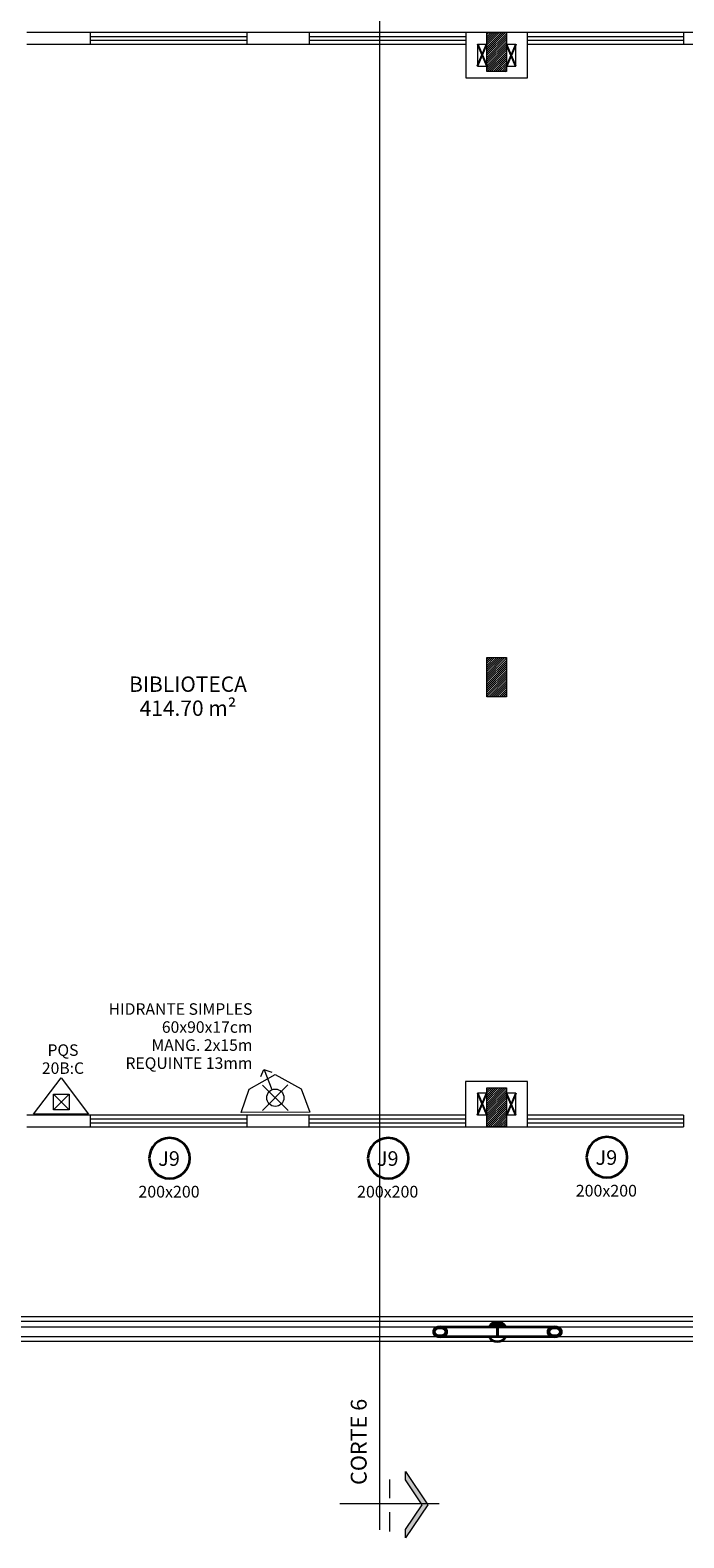
# Model space of a CAD drawing. Units: metres. Extents: x 1641 to 14177, y 457 to 4192.
# Drawn here: x 1860 to 1868, y 511 to 530 of the extents above; entities that cross this region are included whole.
import ezdxf

# ---------------------------------------------------------------- set-up
doc = ezdxf.new("R2010")
doc.units = ezdxf.units.M
doc.linetypes.add('HIDDEN', pattern=[9.525, 6.35, -3.175])
for name, color, linetype, lineweight in [('ARQ_ALV_ALT', 2, 'Continuous', 13), ('ARQ_ESQ_JAN', 7, 'Continuous', 9), ('ARQ_ESQ_PEI', 3, 'Continuous', 13), ('ARQ_EST_HTC', 9, 'Continuous', 13), ('ARQ_EST_PIL', 6, 'Continuous', 13), ('ARQ_LAY_COR', 4, 'Continuous', 9), ('ARQ_LAY_EQP', 150, 'Continuous', 13), ('ARQ_LAY_MOB', 8, 'Continuous', 13), ('ARQ_PIS_CAL', 9, 'Continuous', 13), ('ARQ_SMB_CTE', 8, 'Continuous', 9), ('ARQ_TXT_AMB', 7, 'Continuous', 13), ('ARQ_TXT_GER', 7, 'Continuous', 35), ('ARQ_VIS_V02', 5, 'Continuous', 13), ('DRYWALL', 14, 'Continuous', 9)]:
    doc.layers.add(name, color=color, linetype=linetype, lineweight=lineweight)
doc.layers.add('ARQ_PRJ_GER', color=9, linetype='HIDDEN')
doc.layers.add('ARQ_TXT_ESP', color=7, linetype='Continuous')
pattern_1 = [(45, (1849.23513, 566.623762), (-0.013258252, 0.013258252), [])]

# ---------------------------------------------------------------- blocks, each defined once
blk = doc.blocks.new('M_HSS-Round Structural Tubing - HSS190_5X12_7_1-68-BL ADM_SERVIÇO PAV-1')
at = {"layer": 'ARQ_VIS_V02'}
for p, q in [((1189.7, 6.5), (494.3, 6.5)), ((2031.7, 6.5), (1336.3, 6.5)), ((494.3, -6.5), (1189.7, -6.5)), ((1336.3, -6.5), (2031.7, -6.5))]:
    blk.add_line(p, q, dxfattribs=at)
blk = doc.blocks.new('Janelas - Janelas_1-180445-BL ADM_SERVIÇO PAV-1')
at = {"layer": 'ARQ_TXT_GER', "color": 2}
blk.add_circle((-0.013, 0.01), 0.26, dxfattribs=at)

msp = doc.modelspace()

# ---------------------------------------------------------------- hatches: boundary and pattern name
at = {"layer": 'ARQ_EST_HTC'}
h = msp.add_hatch(dxfattribs=at)
h.set_pattern_fill('ANSI31', color=256, scale=0.15, style=0)
h.set_pattern_definition(pattern_1)
h.paths.add_polyline_path([(1865.78034, 530.33733), (1865.53034, 530.33733), (1865.53034, 529.83733), (1865.78034, 529.83733)])
h = msp.add_hatch(dxfattribs=at)
h.set_pattern_fill('ANSI31', color=256, scale=0.15, style=0)
h.set_pattern_definition(pattern_1)
h.paths.add_polyline_path([(1865.78034, 530.33733), (1865.53034, 530.33733), (1865.53034, 529.83733), (1865.78034, 529.83733)])
h = msp.add_hatch(dxfattribs=at)
h.set_pattern_fill('ANSI31', color=256, scale=0.15, style=0)
h.set_pattern_definition([(45, (1832.38513, 566.623762), (-0.013258252, 0.013258252), [])])
h.paths.add_polyline_path([(1865.78034, 522.334), (1865.53034, 522.334), (1865.53034, 521.834), (1865.78034, 521.834)])
h = msp.add_hatch(dxfattribs=at)
h.set_pattern_fill('ANSI31', color=256, scale=0.15, style=0)
h.set_pattern_definition(pattern_1)
h.paths.add_polyline_path([(1865.78034, 516.82736), (1865.53034, 516.82736), (1865.53034, 516.32736), (1865.78034, 516.32736)])
h = msp.add_hatch(dxfattribs=at)
h.set_pattern_fill('ANSI31', color=256, scale=0.15, style=0)
h.set_pattern_definition(pattern_1)
h.paths.add_polyline_path([(1865.78034, 516.82736), (1865.53034, 516.82736), (1865.53034, 516.32736), (1865.78034, 516.32736)])
at = {"layer": 'ARQ_EST_PIL', "lineweight": 35}
h = msp.add_hatch(color=256, dxfattribs=at)
edge = h.paths.add_edge_path(flags=0)
edge.add_spline(control_points=[(1865.66534, 513.82736), (1865.67068, 513.82714), (1865.68125, 513.82611), (1865.69676, 513.82271), (1865.70918, 513.81833), (1865.71873, 513.81396), (1865.72567, 513.81028), (1865.73236, 513.80618), (1865.74094, 513.80019), (1865.75097, 513.79178), (1865.76171, 513.78027), (1865.76792, 513.77179), (1865.77079, 513.76736)], knot_values=[0, 0, 0, 0, 1.60306827, 3.17644424, 4.7530639, 5.54246198, 6.32575775, 7.10829747, 7.89555355, 9.46406158, 11.02389901, 12.60772431, 12.60772431, 12.60772431, 12.60772431], degree=3, periodic=0)
edge.add_line((1865.77079, 513.76736), (1865.66534, 513.76736))
edge.add_line((1865.66534, 513.76736), (1865.5599, 513.76736))
edge.add_spline(control_points=[(1865.5599, 513.76736), (1865.56277, 513.77179), (1865.56897, 513.78027), (1865.57971, 513.79178), (1865.58974, 513.80019), (1865.59833, 513.80618), (1865.60502, 513.81028), (1865.61196, 513.81396), (1865.62151, 513.81833), (1865.63393, 513.82271), (1865.64944, 513.82611), (1865.66001, 513.82714), (1865.66534, 513.82736)], knot_values=[0, 0, 0, 0, 1.5838253, 3.14366273, 4.71217076, 5.49942684, 6.28196656, 7.06526233, 7.85466041, 9.43128007, 11.00465603, 12.60772431, 12.60772431, 12.60772431, 12.60772431], degree=3, periodic=0)
at = {"layer": 'ARQ_SMB_CTE'}
msp.add_hatch(color=256, dxfattribs=at).paths.add_polyline_path([(1864.48764, 511.06488), (1864.48764, 511.16985), (1864.70333, 511.48962), (1864.48764, 511.80939), (1864.48764, 511.91436), (1864.77413, 511.48962)], flags=0)

# ---------------------------------------------------------------- linework, layer by layer
at = {"layer": 'ARQ_ALV_ALT'}
for p, q in [((1860.45534, 530.33733), (1859.64034, 530.33733)), ((1860.45534, 530.33733), (1859.64034, 530.33733)), ((1860.45534, 530.18733), (1860.45534, 530.33733)), ((1860.45534, 530.18733), (1860.45534, 530.33733)), ((1863.26034, 530.33733), (1862.45534, 530.33733)), ((1862.45534, 530.33733), (1862.45534, 530.18733)), ((1863.26034, 530.33733), (1862.45534, 530.33733)), ((1862.45534, 530.33733), (1862.45534, 530.18733)), ((1863.26034, 530.18733), (1863.26034, 530.33733)), ((1863.26034, 530.18733), (1863.26034, 530.33733)), ((1866.05534, 530.33733), (1865.25534, 530.33733)), ((1866.05534, 530.33733), (1865.25534, 530.33733)), ((1865.26034, 530.33733), (1865.26034, 530.18733)), ((1866.05034, 530.33733), (1865.26034, 530.33733)), ((1865.26034, 530.33733), (1865.26034, 529.75733)), ((1865.26034, 530.33733), (1865.26034, 530.18733)), ((1865.26034, 530.33733), (1865.26034, 529.75733)), ((1866.05034, 530.33733), (1865.26034, 530.33733)), ((1866.05034, 530.18733), (1866.05034, 530.33733)), ((1866.05034, 529.75733), (1866.05034, 530.33733)), ((1866.05034, 530.18733), (1866.05034, 530.33733)), ((1866.05034, 529.75733), (1866.05034, 530.33733)), ((1868.85534, 530.33733), (1868.05034, 530.33733)), ((1868.05034, 530.33733), (1868.05034, 530.18733)), ((1868.85534, 530.33733), (1868.05034, 530.33733)), ((1868.05034, 530.33733), (1868.05034, 530.18733)), ((1859.64034, 530.18733), (1860.45534, 530.18733)), ((1859.64034, 530.18733), (1860.45534, 530.18733)), ((1862.45534, 530.18733), (1863.26034, 530.18733)), ((1862.45534, 530.18733), (1863.26034, 530.18733)), ((1865.41034, 530.18733), (1865.53034, 530.18733)), ((1865.41034, 530.18733), (1865.53034, 530.18733)), ((1865.41034, 530.18733), (1865.41034, 529.90733)), ((1865.41034, 530.18733), (1865.53034, 530.18733)), ((1865.41034, 530.18733), (1865.53034, 530.18733)), ((1865.41034, 530.18733), (1865.41034, 529.90733)), ((1865.78034, 530.18733), (1865.90034, 530.18733)), ((1865.78034, 530.18733), (1865.90034, 530.18733)), ((1865.78034, 530.18733), (1865.90034, 530.18733)), ((1865.78034, 530.18733), (1865.90034, 530.18733)), ((1865.90034, 529.90733), (1865.90034, 530.18733)), ((1865.90034, 529.90733), (1865.90034, 530.18733)), ((1868.05034, 530.18733), (1868.85534, 530.18733)), ((1868.05034, 530.18733), (1868.85534, 530.18733)), ((1865.41034, 529.90733), (1865.53034, 529.90733)), ((1865.41034, 529.90733), (1865.53034, 529.90733)), ((1865.78034, 529.90733), (1865.90034, 529.90733)), ((1865.78034, 529.90733), (1865.90034, 529.90733)), ((1865.26034, 529.75733), (1866.05034, 529.75733)), ((1865.26034, 529.75733), (1866.05034, 529.75733)), ((1865.25534, 516.90736), (1865.25534, 516.32736)), ((1865.58034, 516.90736), (1865.25534, 516.90736)), ((1865.25534, 516.90736), (1865.25534, 516.32736)), ((1866.05034, 516.90736), (1865.25534, 516.90736)), ((1865.53034, 516.75736), (1865.41034, 516.75736)), ((1865.41034, 516.75736), (1865.41034, 516.47736)), ((1865.53034, 516.75736), (1865.41034, 516.75736)), ((1865.41034, 516.75736), (1865.41034, 516.47736)), ((1866.05034, 516.90736), (1865.73034, 516.90736)), ((1865.90034, 516.75736), (1865.78034, 516.75736)), ((1865.90034, 516.75736), (1865.78034, 516.75736)), ((1865.90034, 516.47736), (1865.90034, 516.75736)), ((1865.90034, 516.47736), (1865.90034, 516.75736)), ((1866.05034, 516.32736), (1866.05034, 516.90736)), ((1866.05034, 516.32736), (1866.05034, 516.90736)), ((1860.45534, 516.47736), (1859.64034, 516.47736)), ((1860.45534, 516.47736), (1859.64034, 516.47736)), ((1860.45534, 516.32736), (1860.45534, 516.47736)), ((1860.45534, 516.32736), (1860.45534, 516.47736)), ((1863.25534, 516.47736), (1862.45534, 516.47736)), ((1862.45534, 516.47736), (1862.45534, 516.32736)), ((1863.25534, 516.47736), (1862.45534, 516.47736)), ((1862.45534, 516.47736), (1862.45534, 516.32736)), ((1863.25534, 516.32736), (1863.25534, 516.47736)), ((1863.25534, 516.32736), (1863.25534, 516.47736)), ((1865.53034, 516.47736), (1865.41034, 516.47736)), ((1865.53034, 516.47736), (1865.41034, 516.47736)), ((1865.90034, 516.47736), (1865.78034, 516.47736)), ((1865.90034, 516.47736), (1865.78034, 516.47736)), ((1868.05034, 516.47736), (1868.05034, 516.32736)), ((1868.05034, 516.47736), (1868.05034, 516.32736)), ((1859.64034, 516.32736), (1860.45534, 516.32736)), ((1859.64034, 516.32736), (1860.45534, 516.32736)), ((1862.45534, 516.32736), (1863.25534, 516.32736)), ((1862.45534, 516.32736), (1863.25534, 516.32736)), ((1865.25534, 516.32736), (1866.05034, 516.32736)), ((1865.25534, 516.32736), (1866.05034, 516.32736))]:
    msp.add_line(p, q, dxfattribs=at)
at = {"layer": 'ARQ_ESQ_JAN'}
for p, q in [((1860.45534, 530.28733), (1862.45534, 530.28733)), ((1860.45534, 530.28733), (1862.45534, 530.28733)), ((1863.26034, 530.28733), (1865.26034, 530.28733)), ((1863.26034, 530.28733), (1865.26034, 530.28733)), ((1866.05034, 530.28733), (1868.05034, 530.28733)), ((1866.05034, 530.28733), (1868.05034, 530.28733)), ((1860.45534, 530.23733), (1862.45534, 530.23733)), ((1860.45534, 530.23733), (1862.45534, 530.23733)), ((1863.26034, 530.23733), (1865.26034, 530.23733)), ((1863.26034, 530.23733), (1865.26034, 530.23733)), ((1866.05034, 530.23733), (1868.05034, 530.23733)), ((1866.05034, 530.23733), (1868.05034, 530.23733)), ((1860.45534, 516.42736), (1862.45534, 516.42736)), ((1860.45534, 516.42736), (1862.45534, 516.42736)), ((1860.45534, 516.37736), (1862.45534, 516.37736)), ((1860.45534, 516.37736), (1862.45534, 516.37736)), ((1863.25534, 516.42736), (1865.25534, 516.42736)), ((1863.25534, 516.42736), (1865.25534, 516.42736)), ((1863.25534, 516.37736), (1865.25534, 516.37736)), ((1863.25534, 516.37736), (1865.25534, 516.37736)), ((1866.05034, 516.42736), (1868.05034, 516.42736)), ((1866.05034, 516.42736), (1868.05034, 516.42736)), ((1866.05034, 516.37736), (1868.05034, 516.37736)), ((1866.05034, 516.37736), (1868.05034, 516.37736))]:
    msp.add_line(p, q, dxfattribs=at)
at = {"layer": 'ARQ_ESQ_PEI'}
for p, q in [((1862.45534, 530.33733), (1860.45534, 530.33733)), ((1862.45534, 530.33733), (1860.45534, 530.33733)), ((1865.26034, 530.33733), (1863.26034, 530.33733)), ((1865.26034, 530.33733), (1863.26034, 530.33733)), ((1868.05034, 530.33733), (1866.05034, 530.33733)), ((1868.05034, 530.33733), (1866.05034, 530.33733)), ((1860.45534, 530.18733), (1862.45534, 530.18733)), ((1860.45534, 530.18733), (1862.45534, 530.18733)), ((1863.26034, 530.18733), (1865.26034, 530.18733)), ((1863.26034, 530.18733), (1865.26034, 530.18733)), ((1866.05034, 530.18733), (1868.05034, 530.18733)), ((1866.05034, 530.18733), (1868.05034, 530.18733)), ((1862.45534, 516.47736), (1860.45534, 516.47736)), ((1862.45534, 516.47736), (1860.45534, 516.47736)), ((1865.25534, 516.47736), (1863.25534, 516.47736)), ((1865.25534, 516.47736), (1863.25534, 516.47736)), ((1868.05034, 516.47736), (1866.05034, 516.47736)), ((1868.05034, 516.47736), (1866.05034, 516.47736)), ((1860.45534, 516.32736), (1862.45534, 516.32736)), ((1860.45534, 516.32736), (1862.45534, 516.32736)), ((1863.25534, 516.32736), (1865.25534, 516.32736)), ((1863.25534, 516.32736), (1865.25534, 516.32736)), ((1866.05034, 516.32736), (1868.05034, 516.32736)), ((1866.05034, 516.32736), (1868.05034, 516.32736))]:
    msp.add_line(p, q, dxfattribs=at)
at = {"layer": 'ARQ_EST_PIL', "lineweight": 35}
for p, q in [((1864.93211, 513.76736), (1865.66534, 513.76736)), ((1865.66534, 513.76736), (1866.39857, 513.76736)), ((1865.66534, 513.63736), (1864.93211, 513.63736)), ((1866.39857, 513.63736), (1865.66534, 513.63736))]:
    msp.add_line(p, q, dxfattribs=at)
at = {"layer": 'ARQ_EST_PIL'}
for points in [[(1865.53034, 530.33733), (1865.78034, 530.33733), (1865.78034, 529.83733), (1865.53034, 529.83733)], [(1865.53034, 530.33733), (1865.78034, 530.33733), (1865.78034, 529.83733), (1865.53034, 529.83733)], [(1865.53034, 522.334), (1865.78034, 522.334), (1865.78034, 521.834), (1865.53034, 521.834)], [(1865.53034, 516.82736), (1865.78034, 516.82736), (1865.78034, 516.32736), (1865.53034, 516.32736)], [(1865.53034, 516.82736), (1865.78034, 516.82736), (1865.78034, 516.32736), (1865.53034, 516.32736)]]:
    msp.add_lwpolyline(points, close=True, dxfattribs=at)
at = {"layer": 'ARQ_EST_PIL', "lineweight": 35}
for points in [[(1864.93211, 513.76736), (1864.9022, 513.76344), (1864.87589, 513.75216), (1864.85637, 513.73486), (1864.84598, 513.71365), (1864.84598, 513.69108), (1864.85637, 513.66986), (1864.87589, 513.65257), (1864.9022, 513.64128), (1864.93211, 513.63736)], [(1864.93211, 513.64916), (1864.90472, 513.65321), (1864.88149, 513.66474), (1864.86598, 513.682), (1864.86053, 513.70236), (1864.86598, 513.72272), (1864.88149, 513.73998), (1864.90472, 513.75151), (1864.93211, 513.75556)], [(1864.93211, 513.63736), (1864.96203, 513.64128), (1864.98834, 513.65257), (1865.00786, 513.66986), (1865.01825, 513.69108), (1865.01825, 513.71365), (1865.00786, 513.73486), (1864.98834, 513.75216), (1864.96203, 513.76344), (1864.93211, 513.76736)], [(1864.93211, 513.75556), (1864.95951, 513.75151), (1864.98273, 513.73998), (1864.99825, 513.72272), (1865.0037, 513.70236), (1864.99825, 513.682), (1864.98273, 513.66474), (1864.95951, 513.65321), (1864.93211, 513.64916)], [(1865.66534, 513.76736), (1865.66534, 513.76344), (1865.66534, 513.75216), (1865.66534, 513.73486), (1865.66534, 513.71365), (1865.66534, 513.69108), (1865.66534, 513.66986), (1865.66534, 513.65257), (1865.66534, 513.64128), (1865.66534, 513.63736)], [(1865.66534, 513.63736), (1865.66534, 513.64128), (1865.66534, 513.65257), (1865.66534, 513.66986), (1865.66534, 513.69108), (1865.66534, 513.71365), (1865.66534, 513.73486), (1865.66534, 513.75216), (1865.66534, 513.76344), (1865.66534, 513.76736)], [(1866.39857, 513.76736), (1866.36866, 513.76344), (1866.34235, 513.75216), (1866.32283, 513.73486), (1866.31244, 513.71365), (1866.31244, 513.69108), (1866.32283, 513.66986), (1866.34235, 513.65257), (1866.36866, 513.64128), (1866.39857, 513.63736)], [(1866.39857, 513.64916), (1866.37118, 513.65321), (1866.34795, 513.66474), (1866.33244, 513.682), (1866.32699, 513.70236), (1866.33244, 513.72272), (1866.34795, 513.73998), (1866.37118, 513.75151), (1866.39857, 513.75556)], [(1866.39857, 513.63736), (1866.42849, 513.64128), (1866.4548, 513.65257), (1866.47432, 513.66986), (1866.48471, 513.69108), (1866.48471, 513.71365), (1866.47432, 513.73486), (1866.4548, 513.75216), (1866.42849, 513.76344), (1866.39857, 513.76736)], [(1866.39857, 513.75556), (1866.42597, 513.75151), (1866.44919, 513.73998), (1866.46471, 513.72272), (1866.47016, 513.70236), (1866.46471, 513.682), (1866.44919, 513.66474), (1866.42597, 513.65321), (1866.39857, 513.64916)]]:
    msp.add_lwpolyline(points, dxfattribs=at)
for start, end in [(90, 148.362806), (31.637194, 90), (211.644011, 328.362806)]:
    msp.add_arc((1865.66534, 513.70236), 0.125, start, end, dxfattribs=at)
at = {"layer": 'ARQ_LAY_COR'}
for p, q in [((1840.53034, 513.89965), (1882.38034, 513.89965)), ((1840.53034, 513.83965), (1882.38034, 513.83965))]:
    msp.add_line(p, q, dxfattribs=at)
at = {"layer": 'ARQ_LAY_EQP', "lineweight": 18}
for p, q in [((1859.7276, 516.48836), (1860.07979, 516.95573)), ((1860.07979, 516.95573), (1860.43198, 516.48836)), ((1862.4889, 516.80894), (1862.82038, 516.99785)), ((1862.4889, 516.80894), (1862.82038, 516.99785)), ((1862.63682, 516.97091), (1862.67551, 517.06259)), ((1862.63682, 516.97091), (1862.67551, 517.06259)), ((1862.67551, 517.06259), (1862.77903, 517.02541)), ((1862.67551, 517.06259), (1862.77903, 517.02541)), ((1862.78136, 516.80185), (1862.6824, 517.05354)), ((1862.78136, 516.80185), (1862.6824, 517.05354)), ((1862.82038, 516.99785), (1863.15348, 516.8118)), ((1862.82038, 516.99785), (1863.15348, 516.8118)), ((1859.98187, 516.74514), (1860.18187, 516.74514)), ((1859.98187, 516.54514), (1859.98187, 516.74514)), ((1859.98187, 516.54514), (1860.18187, 516.74514)), ((1860.18187, 516.54514), (1859.98187, 516.74514)), ((1859.98187, 516.74514), (1860.18187, 516.74514)), ((1859.98187, 516.54514), (1859.98187, 516.74514)), ((1859.98187, 516.54514), (1860.18187, 516.74514)), ((1860.18187, 516.54514), (1859.98187, 516.74514)), ((1860.18187, 516.74514), (1860.18187, 516.54514)), ((1860.18187, 516.74514), (1860.18187, 516.54514)), ((1862.38284, 516.5102), (1862.4889, 516.80894)), ((1862.38284, 516.5102), (1862.4889, 516.80894)), ((1862.98204, 516.8627), (1862.65818, 516.53603)), ((1862.98204, 516.8627), (1862.65818, 516.53603)), ((1862.65989, 516.86131), (1862.98656, 516.53745)), ((1862.65989, 516.86131), (1862.98656, 516.53745)), ((1863.15348, 516.8118), (1863.26211, 516.51399)), ((1863.15348, 516.8118), (1863.26211, 516.51399)), ((1860.18187, 516.54514), (1859.98187, 516.54514)), ((1860.18187, 516.54514), (1859.98187, 516.54514)), ((1860.43198, 516.48836), (1859.7276, 516.48836)), ((1860.43198, 516.48836), (1859.7276, 516.48836)), ((1863.26211, 516.51399), (1862.38284, 516.5102)), ((1863.26211, 516.51399), (1862.38284, 516.5102))]:
    msp.add_line(p, q, dxfattribs=at)
msp.add_circle((1862.82167, 516.69931), 0.11017, dxfattribs=at)
msp.add_circle((1862.82167, 516.69931), 0.11017, dxfattribs=at)
at = {"layer": 'ARQ_LAY_MOB'}
for p, q in [((1865.41034, 529.90733), (1865.53034, 530.18733)), ((1865.41034, 530.18733), (1865.53034, 529.90733)), ((1865.90034, 529.90733), (1865.78034, 530.18733)), ((1865.90034, 530.18733), (1865.78034, 529.90733)), ((1865.41034, 516.75736), (1865.53034, 516.47736)), ((1865.41034, 516.47736), (1865.53034, 516.75736)), ((1865.90034, 516.75736), (1865.78034, 516.47736)), ((1865.90034, 516.47736), (1865.78034, 516.75736))]:
    msp.add_line(p, q, dxfattribs=at)
at = {"layer": 'ARQ_PIS_CAL'}
msp.add_line((1885.94973, 513.57736), (1840.26973, 513.57736), dxfattribs=at)
at = {"layer": 'ARQ_PRJ_GER'}
for p, q in [((1865.41034, 529.90733), (1865.53034, 530.18733)), ((1865.41034, 530.18733), (1865.53034, 529.90733)), ((1865.90034, 529.90733), (1865.78034, 530.18733)), ((1865.90034, 530.18733), (1865.78034, 529.90733)), ((1865.41034, 516.75736), (1865.53034, 516.47736)), ((1865.41034, 516.47736), (1865.53034, 516.75736)), ((1865.90034, 516.75736), (1865.78034, 516.47736)), ((1865.90034, 516.47736), (1865.78034, 516.75736))]:
    msp.add_line(p, q, dxfattribs=at)
at = {"layer": 'ARQ_SMB_CTE'}
for p, q in [((1864.16026, 511.16712), (1864.16026, 534.99644)), ((1864.48764, 511.80939), (1864.48764, 511.91436)), ((1864.48764, 511.91436), (1864.77413, 511.48962)), ((1864.28331, 511.81225), (1864.28331, 511.57255)), ((1864.70333, 511.48962), (1864.48764, 511.80939)), ((1864.91831, 511.49951), (1863.64831, 511.49951)), ((1864.28331, 511.39572), (1864.28331, 511.14816)), ((1864.48764, 511.16985), (1864.70333, 511.48962)), ((1864.77413, 511.48962), (1864.48764, 511.06488)), ((1864.48764, 511.06488), (1864.48764, 511.16985))]:
    msp.add_line(p, q, dxfattribs=at)
at = {"layer": 'DRYWALL'}
for p, q in [((1865.41034, 530.18733), (1865.41034, 529.90733)), ((1865.41034, 530.18733), (1865.41034, 529.90733)), ((1865.90034, 529.90733), (1865.90034, 530.18733)), ((1865.90034, 529.90733), (1865.90034, 530.18733)), ((1865.41034, 529.90733), (1865.53034, 529.90733)), ((1865.41034, 529.90733), (1865.53034, 529.90733)), ((1865.78034, 529.90733), (1865.90034, 529.90733)), ((1865.78034, 529.90733), (1865.90034, 529.90733))]:
    msp.add_line(p, q, dxfattribs=at)

# ---------------------------------------------------------------- block references
at = {"layer": 'ARQ_TXT_ESP', "xscale": -1}
for p in [(1861.45534, 515.91466), (1861.45534, 515.91466), (1864.25534, 515.91466), (1864.25534, 515.91466), (1867.05534, 515.92736), (1867.05534, 515.92736)]:
    msp.add_blockref('Janelas - Janelas_1-180445-BL ADM_SERVIÇO PAV-1', p, dxfattribs=at)
at = {"layer": 'ARQ_VIS_V02', "xscale": -0.009999999999966, "yscale": 0.009999999999966, "zscale": 0.009999999999966}
msp.add_blockref('M_HSS-Round Structural Tubing - HSS190_5X12_7_1-68-BL ADM_SERVIÇO PAV-1', (1878.29534, 513.70236), dxfattribs=at)

# ---------------------------------------------------------------- texts
at = {"layer": 'ARQ_TXT_AMB', "color": 2, "insert": (1861.70353, 522.09276), "char_height": 0.1967066, "width": 1.9272, "attachment_point": 2, "line_spacing_factor": 0.938532, "bg_fill": 3, "box_fill_scale": 1.25, "bg_fill_color": 7, "bg_fill_transparency": 0}
msp.add_mtext('{\\fArial|b0|i0|c0|p34;BIBLIOTECA\\P414.70 m²}', dxfattribs=at)
at = {"layer": 'ARQ_TXT_ESP', "attachment_point": 2, "line_spacing_factor": 0.938532}
for s, insert, char_height, width in [('\\fArial|b0|i0|c0|p34|;J9', (1861.4607, 516.01441), 0.1868713, 0.3283017), ('\\fArial|b0|i0|c0|p34|;J9', (1861.4607, 516.01441), 0.1868713, 0.3283017), ('\\fArial|b0|i0|c0|p34|;J9', (1864.2607, 516.01441), 0.1868713, 0.3283017), ('\\fArial|b0|i0|c0|p34|;J9', (1864.2607, 516.01441), 0.1868713, 0.3283017), ('\\fArial|b0|i0|c0|p34|;J9', (1867.0607, 516.02711), 0.1868713, 0.3283017), ('\\fArial|b0|i0|c0|p34|;J9', (1867.0607, 516.02711), 0.1868713, 0.3283017), ('\\fArial|b0|i0|c0|p34|;200x200', (1861.4607, 515.57163), 0.15, 0.8802969), ('\\fArial|b0|i0|c0|p34|;200x200', (1861.4607, 515.57163), 0.15, 0.8802969), ('\\fArial|b0|i0|c0|p34|;200x200', (1864.2607, 515.57163), 0.15, 0.8802969), ('\\fArial|b0|i0|c0|p34|;200x200', (1864.2607, 515.57163), 0.15, 0.8802969), ('\\fArial|b0|i0|c0|p34|;200x200', (1867.0607, 515.58433), 0.15, 0.8802969), ('\\fArial|b0|i0|c0|p34|;200x200', (1867.0607, 515.58433), 0.15, 0.8802969)]:
    msp.add_mtext(s, dxfattribs=dict(at, insert=insert, char_height=char_height, width=width))

# ---------------------------------------------------------------- next in the draw order: texts
at = {"layer": 'ARQ_TXT_ESP', "insert": (1860.10314, 517.38302), "char_height": 0.1475299, "width": 0.6822, "attachment_point": 2, "line_spacing_factor": 0.938532, "bg_fill": 3, "box_fill_scale": 1.25, "bg_fill_color": 7, "bg_fill_transparency": 0}
msp.add_mtext('\\fArial|b0|i0|c0|p34|;PQS\\P20B:C', dxfattribs=at)
at = {"layer": 'ARQ_TXT_GER', "insert": (1863.78821, 512.29372), "char_height": 0.2029512, "width": 1.4256, "attachment_point": 2, "rotation": 90, "line_spacing_factor": 0.938532, "bg_fill": 3, "box_fill_scale": 1.25, "bg_fill_color": 7, "bg_fill_transparency": 0}
msp.add_mtext('\\fArial|b1|i0|c0|p34|;CORTE 6', dxfattribs=at)

# ---------------------------------------------------------------- next in the draw order: linework, layer by layer
at = {"layer": 'ARQ_LAY_EQP', "lineweight": 18}
for p, q in [((1859.7276, 516.48836), (1860.07979, 516.95573)), ((1860.07979, 516.95573), (1860.43198, 516.48836))]:
    msp.add_line(p, q, dxfattribs=at)

# ---------------------------------------------------------------- next in the draw order: texts
at = {"layer": 'ARQ_TXT_ESP', "insert": (1862.52885, 517.90893), "char_height": 0.1475299, "width": 2.3832, "attachment_point": 3, "line_spacing_factor": 0.938532, "bg_fill": 3, "box_fill_scale": 1.25, "bg_fill_color": 7, "bg_fill_transparency": 0}
msp.add_mtext('\\fArial|b0|i0|c0|p34|;HIDRANTE SIMPLES\\P60x90x17cm\\PMANG. 2x15m\\PREQUINTE 13mm\\P', dxfattribs=at)

# ---------------------------------------------------------------- next in the draw order: texts
at = {"layer": 'ARQ_TXT_ESP', "insert": (1860.10314, 517.38302), "char_height": 0.1475299, "width": 0.6822, "attachment_point": 2, "line_spacing_factor": 0.938532, "bg_fill": 3, "box_fill_scale": 1.25, "bg_fill_color": 7, "bg_fill_transparency": 0}
msp.add_mtext('\\fArial|b0|i0|c0|p34|;PQS\\P20B:C', dxfattribs=at)

doc.saveas('drawing.dxf')
